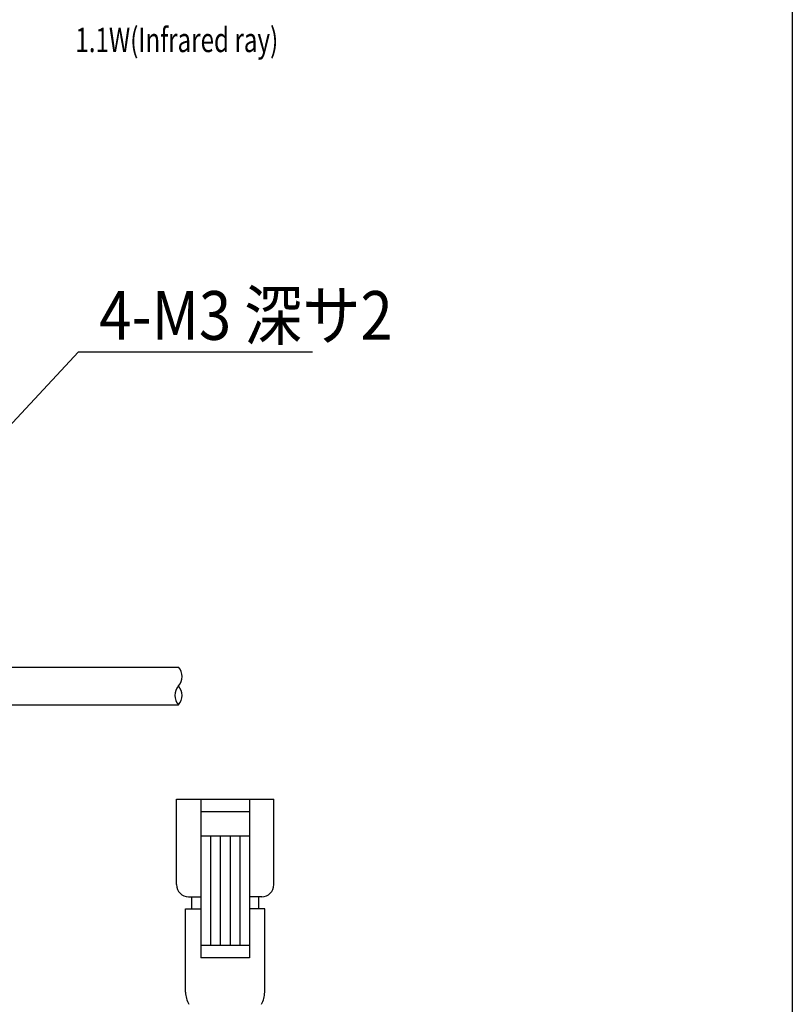
# Model space of a CAD drawing. Extents: x 17 to 202, y 1 to 283.
# Drawn here: x 138 to 202, y 141 to 222 of the extents above; entities that cross this region are included whole.
import ezdxf

# ---------------------------------------------------------------- set-up
doc = ezdxf.new("R2010")
doc.units = 0
doc.header["$LTSCALE"] = 0.25
doc.linetypes.add('HIDDEN', pattern=[12.6, 8.4, -4.2])
doc.layers.get('0').update_dxf_attribs({"linetype": 'CONTINUOUS'})
for name, color, linetype in [('1', 7, 'CONTINUOUS'), ('2', 7, 'CONTINUOUS'), ('6', 7, 'HIDDEN'), ('8', 7, 'CONTINUOUS'), ('9', 100, 'CONTINUOUS')]:
    doc.layers.add(name, color=color, linetype=linetype)
doc.styles.get("Standard").update_dxf_attribs({"font": 'txt', "bigfont": 'bigfont'})
doc.styles.add('ＭＳ_ゴシック', font='txt')
doc.dimstyles.get("Standard").update_dxf_attribs({"dimtxt": 0.18, "dimasz": 0.18, "dimexe": 0.18, "dimexo": 0.0625, "dimgap": 0.09, "dimtad": 0, "dimtih": 1, "dimtoh": 1, "dimdec": 4, "dimzin": 0, "dimtxsty": 'STANDARD', "dimcen": 0.09, "dimazin": 3, "dimtfac": 1, "dimtdec": 4, "dimtofl": 0, "dimtmove": 0, "dimatfit": 3, "dimtolj": 1, "dimtzin": 0})

# ---------------------------------------------------------------- blocks, each defined once
blk = doc.blocks.new('*G16')
at = {"layer": '1', "color": 7, "linetype": 'CONTINUOUS'}
blk.add_line((201.895, 283.182), (201.895, 7.182), dxfattribs=at)
blk = doc.blocks.new('*G29')
at = {"layer": '2', "color": 151, "linetype": 'CONTINUOUS'}
for s, width in [('  1.1W(Infrared ray)', 0.729273), ('^I', 0.5)]:
    blk.add_text(s, height=2, dxfattribs=dict(at, width=width)).set_placement((142.103, 219.459))
blk = doc.blocks.new('_OPEN')
at = {"color": 0}
for q in [(-1, 0.167), (-1, -0.167), (-1, 0)]:
    blk.add_line((0, 0), q, dxfattribs=at)
blk = doc.blocks.new('DIM18')
at = {"layer": '8', "color": 3, "linetype": 'CONTINUOUS'}
blk.add_line((92.845, 157.721), (128.5, 189.82), dxfattribs=at)
at = {"layer": '8', "color": 3, "linetype": 'CONTINUOUS', "xscale": 2.58819045, "yscale": 2.58819045, "zscale": 2.58819045}
for p, rotation in [((110.682, 173.779), 221.9960506767168), ((96.561, 161.067), 41.99605067671683)]:
    blk.add_blockref('_OPEN', p, dxfattribs=dict(at, rotation=rotation))
at = {"layer": '8', "color": 3, "linetype": 'CONTINUOUS', "insert": (123.297, 185.137), "char_height": 4, "width": 48.57143, "attachment_point": 7, "rotation": 41.99605, "style": 'ＭＳ_ゴシック'}
blk.add_mtext('φ19', dxfattribs=at)

msp = doc.modelspace()

# ---------------------------------------------------------------- linework, layer by layer
at = {"layer": '6', "color": 1, "linetype": 'CONTINUOUS'}
for p, q in [((136.622, 168.973), (151.465, 168.973)), ((136.622, 165.873), (151.466, 165.873)), ((151.304, 151.118), (151.304, 158.118)), ((151.304, 158.118), (159.304, 158.118)), ((153.304, 158.118), (153.304, 145.118)), ((157.304, 158.118), (157.304, 145.118)), ((159.304, 151.118), (159.304, 158.118)), ((153.304, 157.118), (157.304, 157.118)), ((153.304, 155.118), (157.304, 155.118)), ((154.105, 155.118), (154.105, 146.118)), ((154.904, 155.118), (154.904, 146.118)), ((155.704, 155.118), (155.704, 146.118)), ((156.504, 155.118), (156.504, 146.118)), ((152.305, 150.118), (153.304, 150.118)), ((152.554, 149.118), (152.554, 150.118)), ((158.304, 150.118), (157.304, 150.118)), ((158.054, 150.118), (158.054, 149.118)), ((152.055, 149.118), (153.304, 149.118)), ((152.055, 142.287), (152.055, 149.118)), ((158.554, 149.118), (157.304, 149.118)), ((158.554, 142.287), (158.554, 149.118)), ((157.304, 146.118), (153.304, 146.118)), ((157.304, 145.118), (153.304, 145.118))]:
    msp.add_line(p, q, dxfattribs=at)
for centre, radius, start, end in [((150.619, 168.198), 1.148, 317.54176, 42.46249), ((152.332, 166.648), 1.162, 138.18283, 221.81717), ((150.599, 166.648), 1.162, 318.19, 41.81), ((152.305, 151.118), 1, 180, 270), ((158.304, 151.118), 1, 270, 0), ((154.074, 142.294), 2.019, 180.2099, 209.77542), ((156.535, 142.294), 2.019, 330.22458, 359.7901)]:
    msp.add_arc(centre, radius, start, end, dxfattribs=at)
at = {"layer": '9', "color": 3, "linetype": 'CONTINUOUS'}
msp.add_lwpolyline([(118.682, 168.484), (143.269, 194.841), (162.467, 194.841)], dxfattribs=at)

# ---------------------------------------------------------------- block references
for name in ['*G16', '*G29']:
    msp.add_blockref(name, (0, 0))

# ---------------------------------------------------------------- texts
at = {"layer": '9', "color": 3, "linetype": 'CONTINUOUS', "insert": (144.967, 195.841), "char_height": 4, "width": 26.09436, "attachment_point": 7}
msp.add_mtext('{\\fＭＳ ゴシック;\\W0.875000;\\T0.750000;4-M3 深サ2}', dxfattribs=at)

# ---------------------------------------------------------------- dimensions: what is measured, and where the dimension line sits
at = {"layer": '8', "color": 3, "linetype": 'CONTINUOUS'}
dim = msp.add_diameter_dim_2p(p1=(96.561, 161.067), p2=(110.682, 173.779), dimstyle='STANDARD', override={"dimscale": 1, "dimtxt": 4, "dimasz": 2.58819, "dimexe": 2, "dimexo": 2, "dimgap": 0, "dimtad": 1, "dimtih": 0, "dimtoh": 0, "dimdec": 2, "dimzin": 8, "dimtxsty": 'ＭＳ_ゴシック', "dimblk1": 'OPEN', "dimblk2": 'OPEN', "dimsah": 1, "dimse1": 0, "dimse2": 0, "dimtix": 0, "dimtofl": 1, "dimatfit": 2, "dimtzin": 8}, dxfattribs=at)
dim.commit()
dim.dimension.update_dxf_attribs({"geometry": 'DIM18', "text_midpoint": (124.56, 188.965), "dimtype": 163})

doc.saveas('drawing.dxf')
